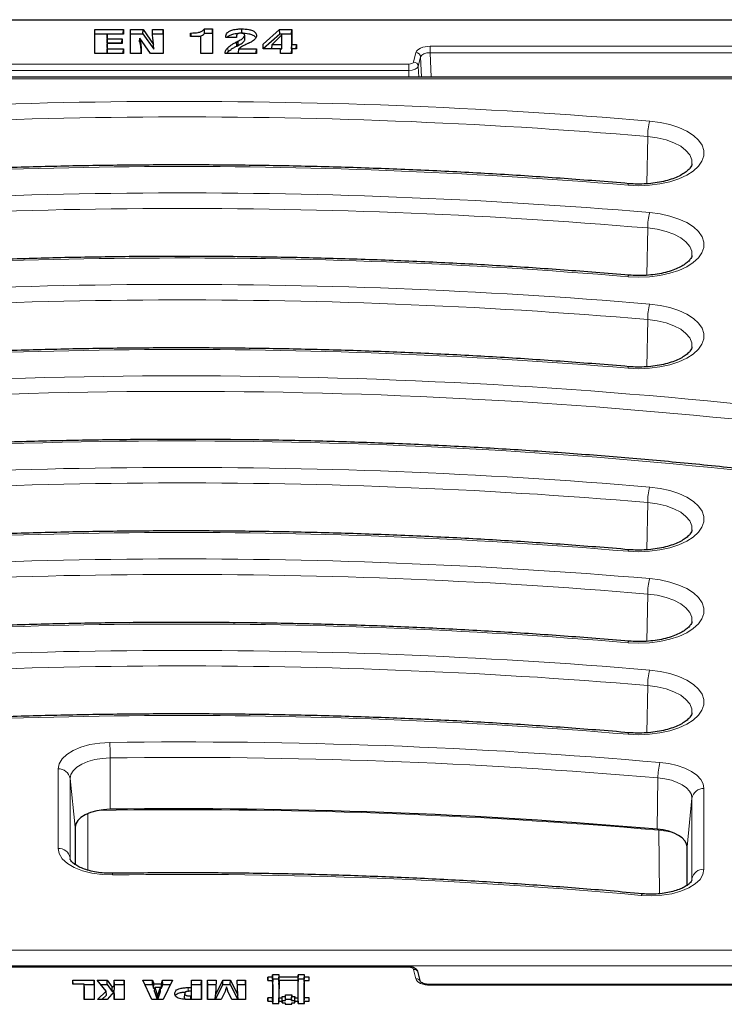
# Model space of a CAD drawing. Units: millimetres. Extents: x 0 to 420, y 0 to 297.
# Drawn here: x 336 to 372, y 126 to 177 of the extents above; entities that cross this region are included whole.
import ezdxf

# ---------------------------------------------------------------- set-up
doc = ezdxf.new("R2010")
doc.units = ezdxf.units.MM

msp = doc.modelspace()

# ---------------------------------------------------------------- linework, layer by layer
at = {"color": 7, "linetype": 'Continuous', "lineweight": 25}
for p, q in [((248.2062, 176.8515), (384.4562, 176.8515)), ((339.4806, 176.3431), (340.962, 176.3431)), ((339.4806, 175.0931), (339.4806, 176.3431)), ((339.4893, 176.1222), (339.4806, 176.3431)), ((340.9533, 176.1222), (340.962, 176.3431)), ((340.962, 176.3431), (340.962, 176.0962)), ((341.3324, 176.3431), (341.983, 176.3431)), ((341.3324, 175.0931), (341.3324, 176.3431)), ((341.3411, 176.1222), (341.3324, 176.3431)), ((341.9768, 176.1222), (341.983, 176.3431)), ((341.983, 176.3431), (342.5351, 175.572)), ((342.4744, 176.3431), (343.0299, 176.3431)), ((342.4744, 176.1466), (342.4744, 176.3431)), ((342.4831, 176.1222), (342.4744, 176.3431)), ((343.0212, 176.1222), (343.0299, 176.3431)), ((343.0299, 176.3431), (343.0299, 175.0931)), ((345.1663, 176.374), (345.5917, 176.374)), ((345.5829, 176.1531), (345.5917, 176.374)), ((345.5917, 176.374), (345.5917, 175.0931)), ((347.1021, 176.1531), (347.1021, 176.374)), ((348.2151, 175.5783), (349.0716, 176.3431)), ((349.0716, 176.3431), (349.6966, 176.3431)), ((349.0767, 176.1222), (349.0716, 176.3431)), ((349.6879, 176.1222), (349.6966, 176.3431)), ((349.6966, 176.3431), (349.6966, 175.5561)), ((339.4893, 175.0931), (339.4893, 176.1222)), ((339.4893, 176.1222), (340.9533, 176.1222)), ((340.12, 175.8841), (340.1287, 176.0962)), ((340.12, 175.8841), (340.12, 175.6438)), ((340.12, 175.6438), (340.1287, 175.8647)), ((340.1287, 176.0962), (340.1287, 175.8647)), ((340.962, 176.0962), (340.1287, 176.0962)), ((340.1287, 175.8647), (340.8979, 175.8647)), ((340.8892, 175.6438), (340.8979, 175.8647)), ((340.8979, 175.8647), (340.8979, 175.6178)), ((340.9533, 176.1222), (340.9533, 176.0962)), ((341.3411, 175.0931), (341.3411, 176.1222)), ((341.3411, 176.1222), (341.9768, 176.1222)), ((341.801, 175.7084), (341.8176, 175.8879)), ((342.3721, 175.0931), (341.8176, 175.8879)), ((341.9768, 176.1222), (342.5489, 175.3233)), ((342.4831, 176.0174), (342.4831, 176.1222)), ((342.4831, 176.1222), (343.0212, 176.1222)), ((343.0212, 176.1222), (343.0212, 175.0931)), ((344.4497, 176.1579), (344.4786, 176.1579)), ((344.4497, 175.9727), (344.4497, 176.1579)), ((344.457, 175.9727), (344.4497, 176.1579)), ((344.9744, 175.9727), (344.4497, 175.9727)), ((344.9744, 175.0931), (344.9744, 175.9727)), ((344.9831, 175.7606), (344.9744, 175.9727)), ((345.1729, 176.1531), (345.5829, 176.1531)), ((345.5829, 176.1531), (345.5829, 175.0931)), ((346.2707, 175.9264), (346.2707, 175.9595)), ((346.272, 175.9264), (346.2707, 175.9595)), ((346.8262, 175.9264), (346.2707, 175.9264)), ((346.8267, 175.9645), (346.8251, 175.9264)), ((346.8262, 175.9481), (346.8262, 175.9264)), ((347.2671, 175.8191), (347.2583, 176.0357)), ((348.2239, 175.3606), (349.0767, 176.1222)), ((349.1796, 176.0615), (348.6853, 175.5561)), ((349.0767, 176.1222), (349.6879, 176.1222)), ((349.1796, 175.5561), (349.1796, 176.0615)), ((349.1884, 175.8638), (349.1796, 176.0615)), ((349.1884, 175.3352), (349.1884, 175.8638)), ((349.6879, 176.1222), (349.6879, 175.3352)), ((340.12, 175.6438), (340.8892, 175.6438)), ((340.12, 175.4057), (340.1287, 175.6178)), ((340.12, 175.4057), (340.12, 175.1191)), ((340.12, 175.1191), (340.1287, 175.34)), ((340.1287, 175.6178), (340.1287, 175.34)), ((340.8979, 175.6178), (340.1287, 175.6178)), ((340.1287, 175.34), (340.962, 175.34)), ((340.8892, 175.6438), (340.8892, 175.6178)), ((340.9533, 175.1191), (340.962, 175.34)), ((340.962, 175.34), (340.962, 175.0931)), ((342.5489, 175.3233), (342.5351, 175.572)), ((344.9831, 175.0931), (344.9831, 175.7606)), ((346.9044, 175.729), (346.9198, 175.7374)), ((346.9106, 175.5094), (346.9044, 175.729)), ((346.9106, 175.5094), (346.9261, 175.5179)), ((346.9261, 175.5179), (346.9198, 175.7374)), ((346.9426, 175.1191), (346.9564, 175.34)), ((346.9564, 175.34), (347.8684, 175.34)), ((347.8597, 175.1191), (347.8684, 175.34)), ((347.8684, 175.34), (347.8684, 175.0931)), ((348.2151, 175.34), (348.2151, 175.5783)), ((348.2239, 175.3606), (348.2151, 175.5783)), ((349.1102, 175.34), (348.2151, 175.34)), ((348.2239, 175.34), (348.2239, 175.3606)), ((348.6716, 175.34), (348.6853, 175.5561)), ((348.6853, 175.5561), (349.1796, 175.5561)), ((349.1102, 175.0931), (349.1102, 175.34)), ((349.1189, 175.1279), (349.1102, 175.34)), ((349.1104, 175.3352), (349.1884, 175.3352)), ((349.1884, 175.3352), (349.1796, 175.5561)), ((349.6879, 175.3352), (349.6966, 175.5561)), ((349.6879, 175.1279), (349.6966, 175.34)), ((349.6879, 175.3352), (349.6964, 175.3352)), ((349.6966, 175.5561), (349.9435, 175.5561)), ((349.6966, 175.34), (349.6966, 175.0931)), ((349.9435, 175.34), (349.6966, 175.34)), ((349.935, 175.34), (349.9435, 175.5561)), ((349.9435, 175.5561), (349.9435, 175.34)), ((340.962, 175.0931), (339.4806, 175.0931)), ((340.12, 175.1191), (340.9533, 175.1191)), ((340.9533, 175.1191), (340.9533, 175.0931)), ((341.888, 175.0931), (341.3324, 175.0931)), ((341.888, 175.3041), (341.888, 175.0931)), ((343.0299, 175.0931), (342.3721, 175.0931)), ((345.5917, 175.0931), (344.9744, 175.0931)), ((346.2398, 175.0931), (346.2398, 175.1134)), ((346.2406, 175.0931), (346.2398, 175.1134)), ((347.8684, 175.0931), (346.2398, 175.0931)), ((346.3251, 175.0931), (346.3933, 175.179)), ((346.9426, 175.1191), (347.8597, 175.1191)), ((347.8597, 175.1191), (347.8597, 175.0931)), ((349.6966, 175.0931), (349.1102, 175.0931)), ((349.1189, 175.0931), (349.1189, 175.1279)), ((349.6879, 175.1279), (349.6879, 175.0931)), ((379.7047, 173.8709), (319.454, 173.8709)), ((338.4562, 134.9275), (338.4562, 133.0009)), ((370.2062, 131.9166), (370.2062, 133.9061)), ((355.7691, 127.6923), (334.3933, 127.6923)), ((356.38, 126.903), (356.2599, 127.3922)), ((338.3434, 126.9891), (339.4545, 126.9891)), ((338.3434, 126.7916), (338.3434, 126.9891)), ((338.3512, 126.7916), (338.3434, 126.9891)), ((338.9359, 126.7916), (338.3434, 126.7916)), ((338.9359, 125.9891), (338.9359, 126.7916)), ((338.9447, 126.5795), (338.9359, 126.7916)), ((338.9369, 126.7683), (339.4457, 126.7683)), ((339.4457, 126.7683), (339.4545, 126.9891)), ((339.4457, 126.7683), (339.4457, 125.9891)), ((339.4545, 126.9891), (339.4545, 125.9891)), ((339.6026, 126.9891), (340.1234, 126.9891)), ((340.0741, 126.4268), (339.6026, 126.9891)), ((339.7878, 126.7683), (340.1173, 126.7683)), ((340.1173, 126.7683), (340.1234, 126.9891)), ((340.1173, 126.7683), (340.3821, 126.4005)), ((340.1234, 126.9891), (340.3839, 126.6274)), ((340.4915, 126.7229), (340.4915, 126.9891)), ((340.4915, 126.9891), (341.01, 126.9891)), ((340.5002, 126.7683), (340.4915, 126.9891)), ((340.5002, 126.5053), (340.5002, 126.7683)), ((340.5002, 126.7683), (341.0013, 126.7683)), ((341.0013, 126.7683), (341.01, 126.9891)), ((341.0013, 126.7683), (341.0013, 125.9891)), ((341.01, 126.9891), (341.01, 125.9891)), ((341.973, 126.9891), (342.4757, 126.9891)), ((342.4367, 125.9891), (341.973, 126.9891)), ((342.0754, 126.7683), (342.4683, 126.7683)), ((342.4683, 126.7683), (342.4757, 126.9891)), ((342.4683, 126.7683), (342.5312, 126.5831)), ((342.4757, 126.9891), (342.5386, 126.804)), ((342.5312, 126.5831), (342.5386, 126.804)), ((342.5386, 126.804), (342.934, 126.804)), ((342.934, 126.804), (342.9969, 126.9891)), ((342.9414, 126.5831), (342.934, 126.804)), ((342.9414, 126.5831), (343.0043, 126.7683)), ((342.9969, 126.9891), (343.5038, 126.9891)), ((343.0043, 126.7683), (342.9969, 126.9891)), ((343.0043, 126.7683), (343.4002, 126.7683)), ((343.5038, 126.9891), (343.0347, 125.9891)), ((344.4915, 126.6064), (344.4915, 126.9891)), ((344.4915, 126.9891), (345.01, 126.9891)), ((344.5002, 126.7683), (344.4915, 126.9891)), ((344.5002, 126.3855), (344.5002, 126.7683)), ((344.5002, 126.7683), (345.0013, 126.7683)), ((345.0013, 126.7683), (345.01, 126.9891)), ((345.0013, 126.7683), (345.0013, 125.9891)), ((345.01, 126.9891), (345.01, 125.9891)), ((345.331, 126.9891), (345.7754, 126.9891)), ((345.331, 125.9891), (345.331, 126.9891)), ((345.3397, 126.7683), (345.331, 126.9891)), ((345.3397, 125.9891), (345.3397, 126.7683)), ((345.3397, 126.7683), (345.7639, 126.7683)), ((345.7349, 126.2164), (346.1211, 126.9891)), ((345.7754, 126.9891), (345.7349, 126.2164)), ((345.7386, 125.9891), (346.1279, 126.7683)), ((346.1211, 126.9891), (346.5162, 126.9891)), ((346.1279, 126.7683), (346.1211, 126.9891)), ((346.1279, 126.7683), (346.5094, 126.7683)), ((346.5094, 126.7683), (346.5162, 126.9891)), ((346.5094, 126.7683), (346.8987, 125.9891)), ((346.5162, 126.9891), (346.9024, 126.2164)), ((346.9024, 126.2164), (346.8619, 126.9891)), ((346.8619, 126.9891), (347.3063, 126.9891)), ((346.8734, 126.7683), (347.2976, 126.7683)), ((347.2976, 126.7683), (347.3063, 126.9891)), ((347.2976, 126.7683), (347.2976, 125.9891)), ((347.3063, 126.9891), (347.3063, 125.9891)), ((348.4601, 127.1419), (348.4599, 126.9769)), ((348.4599, 126.9769), (348.7074, 126.9768)), ((348.7076, 127.1418), (348.4601, 127.1419)), ((348.4666, 126.9768), (348.4601, 127.1419)), ((348.7074, 126.9768), (348.7058, 126.0694)), ((348.7161, 126.7646), (348.7074, 126.9768)), ((348.7078, 127.2655), (348.7076, 127.1418)), ((348.7163, 126.9209), (348.7076, 127.1418)), ((349.0378, 127.2654), (348.7078, 127.2655)), ((348.7165, 127.0446), (348.7078, 127.2655)), ((348.7163, 126.9209), (348.7097, 126.9209)), ((348.7161, 126.7646), (348.7146, 125.8485)), ((348.7165, 127.0446), (348.7163, 126.9209)), ((349.029, 127.0445), (348.7165, 127.0446)), ((349.0286, 126.7645), (349.0273, 125.8483)), ((349.0286, 126.7645), (349.0373, 126.9767)), ((349.0289, 126.9208), (349.0376, 127.1416)), ((349.0289, 126.9208), (349.029, 127.0445)), ((349.0351, 126.9208), (349.0289, 126.9208)), ((349.029, 127.0445), (349.0378, 127.2654)), ((349.0373, 126.9767), (349.0361, 126.0692)), ((350.0273, 126.9763), (349.0373, 126.9767)), ((349.0376, 127.1416), (349.0378, 127.2654)), ((350.0276, 127.1413), (349.0376, 127.1416)), ((350.0258, 126.0689), (350.0273, 126.9763)), ((350.0361, 126.7641), (350.0273, 126.9763)), ((350.0278, 127.265), (350.0276, 127.1413)), ((350.0363, 126.9204), (350.0276, 127.1413)), ((350.3578, 127.2649), (350.0278, 127.265)), ((350.0365, 127.0442), (350.0278, 127.265)), ((350.0363, 126.9204), (350.0297, 126.9204)), ((350.0345, 125.848), (350.0361, 126.7641)), ((350.0365, 127.0442), (350.0363, 126.9204)), ((350.349, 127.0441), (350.0365, 127.0442)), ((350.3473, 125.8478), (350.3486, 126.764)), ((350.3486, 126.764), (350.3573, 126.9762)), ((350.3488, 126.9203), (350.3576, 127.1412)), ((350.3488, 126.9203), (350.349, 127.0441)), ((350.3551, 126.9203), (350.3488, 126.9203)), ((350.349, 127.0441), (350.3578, 127.2649)), ((350.3561, 126.0687), (350.3573, 126.9762)), ((350.3573, 126.9762), (350.6048, 126.9761)), ((350.3576, 127.1412), (350.3578, 127.2649)), ((350.6051, 127.1411), (350.3576, 127.1412)), ((350.5986, 126.9761), (350.6051, 127.1411)), ((350.6048, 126.9761), (350.6051, 127.1411)), ((381.1982, 126.7643), (356.8812, 126.7643)), ((338.9447, 125.9891), (338.9447, 126.5795)), ((339.6138, 125.9891), (340.0741, 126.4268)), ((340.0837, 126.2101), (340.0741, 126.4268)), ((340.4915, 126.4041), (340.1207, 125.9891)), ((340.3821, 126.4005), (340.3839, 126.6274)), ((340.3821, 126.4005), (340.5002, 126.5053)), ((340.3839, 126.6274), (340.4915, 126.7229)), ((340.5002, 126.5053), (340.4915, 126.7229)), ((340.4915, 125.9891), (340.4915, 126.4041)), ((340.5002, 126.208), (340.4915, 126.4041)), ((342.5312, 126.5831), (342.5912, 126.5831)), ((342.5827, 126.4066), (342.593, 126.6188)), ((342.5827, 126.4066), (342.72, 125.9891)), ((342.593, 126.6188), (342.7369, 126.1813)), ((342.8823, 126.6188), (342.593, 126.6188)), ((342.7369, 126.1813), (342.8823, 126.6188)), ((342.7538, 125.9891), (342.8926, 126.4066)), ((342.8926, 126.4066), (342.8823, 126.6188)), ((342.884, 126.5831), (342.9414, 126.5831)), ((344.1371, 126.0691), (344.1458, 126.2856)), ((344.3171, 126.6064), (344.4915, 126.6064)), ((344.5002, 126.3855), (344.4915, 126.6064)), ((344.4915, 126.1743), (344.4915, 126.4193)), ((344.5002, 126.2068), (344.4915, 126.4193)), ((344.4929, 126.3855), (344.5002, 126.3855)), ((346.2392, 126.4112), (346.0336, 125.9891)), ((346.5957, 125.9891), (346.3893, 126.4145)), ((339.4545, 125.9891), (338.9359, 125.9891)), ((340.1207, 125.9891), (339.6138, 125.9891)), ((339.8513, 125.9891), (340.0837, 126.2101)), ((341.01, 125.9891), (340.4915, 125.9891)), ((340.5002, 125.9891), (340.5002, 126.208)), ((343.0347, 125.9891), (342.4367, 125.9891)), ((342.7368, 125.9891), (342.7369, 126.1813)), ((344.4491, 126.1743), (344.4915, 126.1743)), ((344.4988, 125.9892), (344.4915, 126.1743)), ((344.5002, 125.9892), (344.5002, 126.2068)), ((345.01, 125.9891), (344.5031, 125.9891)), ((346.0336, 125.9891), (345.331, 125.9891)), ((345.7253, 125.9891), (345.7349, 126.2164)), ((347.3063, 125.9891), (346.5957, 125.9891)), ((346.912, 125.9891), (346.9024, 126.2164)), ((348.7058, 126.0694), (348.4583, 126.0694)), ((348.4583, 126.0694), (348.4583, 125.9043)), ((348.4648, 125.9043), (348.4583, 126.0694)), ((348.4583, 125.9043), (348.7058, 125.9043)), ((348.7058, 125.9043), (348.7056, 125.7805)), ((348.7056, 125.7805), (349.0356, 125.7804)), ((348.7146, 125.8485), (348.7058, 126.0694)), ((348.7109, 125.7805), (348.7058, 125.9043)), ((348.7146, 125.8485), (348.7081, 125.8485)), ((349.0273, 125.8483), (349.0361, 126.0692)), ((349.0273, 125.8483), (349.0335, 125.8483)), ((349.0307, 125.7804), (349.0358, 125.9041)), ((349.0356, 125.7804), (349.0358, 125.9041)), ((349.0358, 125.9041), (349.2008, 125.9041)), ((349.0361, 126.0692), (349.2012, 126.0692)), ((349.2008, 125.9041), (349.2008, 125.8215)), ((349.2042, 125.8215), (349.2008, 125.9041)), ((349.2008, 125.8215), (349.3657, 125.8215)), ((349.2099, 125.9307), (349.2012, 126.1516)), ((349.2012, 126.0692), (349.2012, 126.1516)), ((349.2012, 126.1516), (349.3663, 126.1516)), ((349.2099, 125.8483), (349.2012, 126.0692)), ((349.2031, 125.8483), (349.2099, 125.8483)), ((349.2099, 125.8483), (349.2099, 125.9307)), ((349.2099, 125.9307), (349.375, 125.9307)), ((349.3657, 125.8215), (349.3656, 125.739)), ((349.3656, 125.739), (349.6956, 125.7389)), ((349.3691, 125.739), (349.3657, 125.8215)), ((349.3663, 126.234), (349.6962, 126.234)), ((349.3663, 126.1516), (349.3663, 126.234)), ((349.375, 126.0132), (349.3663, 126.234)), ((349.375, 125.9307), (349.3663, 126.1516)), ((349.375, 125.9307), (349.375, 126.0132)), ((349.375, 126.0132), (349.6874, 126.0132)), ((349.6874, 126.0132), (349.6962, 126.234)), ((349.6874, 125.9306), (349.6962, 126.1514)), ((349.6874, 126.0132), (349.6874, 125.9306)), ((349.6874, 125.9306), (349.8523, 125.9306)), ((349.6922, 125.7389), (349.6956, 125.8213)), ((349.6956, 125.7389), (349.6956, 125.8213)), ((349.6956, 125.8213), (349.8607, 125.8213)), ((349.6962, 126.234), (349.6962, 126.1514)), ((349.6962, 126.1514), (349.8611, 126.1514)), ((349.8523, 125.9306), (349.8611, 126.1514)), ((349.8523, 125.848), (349.8611, 126.0689)), ((349.8523, 125.9306), (349.8523, 125.848)), ((349.8523, 125.848), (349.8584, 125.848)), ((349.8573, 125.8213), (349.8607, 125.9038)), ((349.8607, 125.8213), (349.8607, 125.9038)), ((349.8607, 125.9038), (350.0258, 125.9038)), ((349.8611, 126.1514), (349.8611, 126.0689)), ((349.8611, 126.0689), (350.0258, 126.0689)), ((350.0258, 125.9038), (350.0256, 125.78)), ((350.0256, 125.78), (350.3558, 125.78)), ((350.0345, 125.848), (350.0258, 126.0689)), ((350.0309, 125.78), (350.0258, 125.9038)), ((350.0281, 125.848), (350.0345, 125.848)), ((350.3473, 125.8478), (350.3561, 126.0687)), ((350.3535, 125.8478), (350.3473, 125.8478)), ((350.3507, 125.78), (350.3558, 125.9037)), ((350.3558, 125.78), (350.3558, 125.9037)), ((350.3558, 125.9037), (350.6033, 125.9036)), ((350.6036, 126.0686), (350.3561, 126.0687)), ((350.597, 125.9036), (350.6036, 126.0686)), ((350.6033, 125.9036), (350.6036, 126.0686))]:
    msp.add_line(p, q, dxfattribs=at)
at = {"color": 8, "linetype": 'Continuous', "lineweight": 18}
for p, q in [((344.4787, 175.9727), (344.4786, 176.1579)), ((346.8254, 175.9264), (346.8262, 175.9481)), ((346.3933, 175.179), (346.3855, 175.3974)), ((356.8812, 175.4722), (381.1982, 175.4722)), ((356.8812, 175.1384), (356.8812, 175.4722)), ((341.8795, 175.0931), (341.888, 175.3041)), ((356.0171, 174.654), (356.1372, 175.1431)), ((356.3852, 174.919), (356.2651, 174.4298)), ((356.4219, 173.8709), (356.3852, 174.919)), ((356.8812, 175.1384), (356.9255, 173.8709)), ((381.1982, 175.1384), (356.8812, 175.1384)), ((334.3933, 174.5443), (355.7691, 174.5443)), ((355.7691, 174.2104), (355.7691, 174.5443)), ((356.2651, 174.4298), (356.2846, 173.8709)), ((379.7047, 173.7871), (319.5851, 173.7871)), ((355.7691, 174.2104), (334.3933, 174.2104)), ((355.781, 173.8709), (355.7691, 174.2104)), ((368.1258, 168.3335), (368.1651, 170.7884)), ((368.1258, 163.5835), (368.1651, 166.0384)), ((368.1258, 158.8335), (368.1651, 161.2884)), ((368.1258, 149.3335), (368.1651, 151.7884)), ((368.1258, 144.5835), (368.1651, 147.0384)), ((368.1258, 139.8335), (368.1651, 142.2884)), ((340.2838, 135.8647), (340.2773, 138.5298)), ((337.5773, 133.8322), (337.5773, 137.9586)), ((368.6502, 134.83), (368.6938, 137.4932)), ((338.1999, 137.4645), (338.1999, 133.3381)), ((338.4562, 134.9275), (338.1999, 137.4645)), ((371.0851, 136.9372), (371.0851, 132.7474)), ((370.2062, 133.9061), (370.4625, 136.4431)), ((370.4625, 132.2533), (370.4625, 136.4431)), ((339.1204, 132.7049), (339.1265, 135.6459)), ((368.7373, 134.8214), (368.7384, 134.7777)), ((368.7734, 131.4767), (368.7384, 134.7777)), ((338.1999, 133.3381), (338.2022, 133.2884)), ((338.2074, 133.2636), (338.1999, 133.3381)), ((370.4568, 132.1965), (370.4625, 132.2533)), ((370.4598, 132.1996), (370.4625, 132.2533)), ((334.8351, 128.541), (379.7047, 128.541)), ((355.7691, 127.6588), (334.3933, 127.6588)), ((379.7047, 127.7356), (334.5812, 127.7356)), ((355.7691, 127.6588), (355.7691, 127.6923)), ((356.1372, 127.0599), (356.0171, 127.5491)), ((356.8812, 126.7308), (356.8812, 126.7643)), ((344.3172, 126.3855), (344.3171, 126.6064)), ((381.1982, 126.7308), (356.8812, 126.7308)), ((344.449, 125.9901), (344.4491, 126.1743))]:
    msp.add_line(p, q, dxfattribs=at)
at = {"color": 7, "linetype": 'Continuous', "lineweight": 25, "flags": 128}
for points in [[(345.1729, 176.1531), (345.1696, 176.2635), (345.1663, 176.374)], [(346.8444, 175.4777), (346.8421, 175.56), (346.8402, 175.6287), (346.8383, 175.6974)], [(340.2838, 135.8647), (339.9248, 135.8427), (339.5809, 135.7867), (339.265, 135.6987), (338.9887, 135.582), (338.7624, 135.4409), (338.5944, 135.2808), (338.4911, 135.1075), (338.4562, 134.9275)], [(370.2062, 133.9061), (370.1776, 134.0693), (370.0925, 134.2275), (369.9537, 134.376), (369.7654, 134.51), (369.5332, 134.6256), (369.2643, 134.7193), (368.967, 134.7881), (368.6502, 134.83)]]:
    msp.add_lwpolyline(points, dxfattribs=at)
at = {"color": 8, "linetype": 'Continuous', "lineweight": 18, "flags": 128}
for points in [[(368.2688, 171.5894), (368.8095, 171.5204), (369.3201, 171.4078), (369.7867, 171.2548), (370.1965, 171.0654), (370.5385, 170.8449), (370.8031, 170.5992), (370.9833, 170.3351), (371.0741, 170.0598), (371.073, 169.7808), (370.9801, 169.5057), (370.7979, 169.2419), (370.5314, 168.9968), (370.1877, 168.7769), (369.7764, 168.5883), (369.3087, 168.4362), (368.7972, 168.3246), (368.2559, 168.2566), (367.6997, 168.2341), (367.1436, 168.2577)], [(370.4602, 169.3735), (370.4459, 169.5806), (370.3436, 169.8298), (370.1516, 170.0653), (369.8763, 170.2791), (369.5271, 170.464), (369.1159, 170.6137), (368.6567, 170.7231), (368.1651, 170.7884)], [(368.2688, 166.8394), (368.8095, 166.7704), (369.3201, 166.6578), (369.7867, 166.5048), (370.1965, 166.3154), (370.5385, 166.0949), (370.8031, 165.8492), (370.9833, 165.5851), (371.0741, 165.3098), (371.073, 165.0308), (370.9801, 164.7557), (370.7979, 164.4919), (370.5314, 164.2468), (370.1877, 164.0269), (369.7764, 163.8383), (369.3087, 163.6862), (368.7972, 163.5746), (368.2559, 163.5066), (367.6997, 163.4841), (367.1436, 163.5077)], [(370.4602, 164.6235), (370.4459, 164.8306), (370.3436, 165.0798), (370.1516, 165.3153), (369.8763, 165.5291), (369.5271, 165.714), (369.1159, 165.8637), (368.6567, 165.9731), (368.1651, 166.0384)], [(368.2688, 162.0894), (368.8095, 162.0204), (369.3201, 161.9078), (369.7867, 161.7548), (370.1965, 161.5654), (370.5385, 161.3449), (370.8031, 161.0992), (370.9833, 160.8351), (371.0741, 160.5598), (371.073, 160.2808), (370.9801, 160.0057), (370.7979, 159.7419), (370.5314, 159.4968), (370.1877, 159.2769), (369.7764, 159.0883), (369.3087, 158.9362), (368.7972, 158.8246), (368.2559, 158.7566), (367.6997, 158.7341), (367.1436, 158.7577)], [(370.4602, 159.8735), (370.4459, 160.0806), (370.3436, 160.3298), (370.1516, 160.5653), (369.8763, 160.7791), (369.5271, 160.964), (369.1159, 161.1137), (368.6567, 161.2231), (368.1651, 161.2884)], [(368.2688, 152.5894), (368.8095, 152.5204), (369.3201, 152.4078), (369.7867, 152.2548), (370.1965, 152.0654), (370.5385, 151.8449), (370.8031, 151.5992), (370.9833, 151.3351), (371.0741, 151.0598), (371.073, 150.7808), (370.9801, 150.5057), (370.7979, 150.2419), (370.5314, 149.9968), (370.1877, 149.7769), (369.7764, 149.5883), (369.3087, 149.4362), (368.7972, 149.3246), (368.2559, 149.2566), (367.6997, 149.2341), (367.1436, 149.2577)], [(370.4602, 150.3735), (370.4459, 150.5806), (370.3436, 150.8298), (370.1516, 151.0653), (369.8763, 151.2791), (369.5271, 151.464), (369.1159, 151.6137), (368.6567, 151.7231), (368.1651, 151.7884)], [(368.2688, 147.8394), (368.8095, 147.7704), (369.3201, 147.6578), (369.7867, 147.5048), (370.1965, 147.3154), (370.5385, 147.0949), (370.8031, 146.8492), (370.9833, 146.5851), (371.0741, 146.3098), (371.073, 146.0308), (370.9801, 145.7557), (370.7979, 145.4919), (370.5314, 145.2468), (370.1877, 145.0269), (369.7764, 144.8383), (369.3087, 144.6862), (368.7972, 144.5746), (368.2559, 144.5066), (367.6997, 144.4841), (367.1436, 144.5077)], [(370.4602, 145.6235), (370.4459, 145.8306), (370.3436, 146.0798), (370.1516, 146.3153), (369.8763, 146.5291), (369.5271, 146.714), (369.1159, 146.8637), (368.6567, 146.9731), (368.1651, 147.0384)], [(368.2688, 143.0894), (368.8095, 143.0204), (369.3201, 142.9078), (369.7867, 142.7548), (370.1965, 142.5654), (370.5385, 142.3449), (370.8031, 142.0992), (370.9833, 141.8351), (371.0741, 141.5598), (371.073, 141.2808), (370.9801, 141.0057), (370.7979, 140.7419), (370.5314, 140.4968), (370.1877, 140.2769), (369.7764, 140.0883), (369.3087, 139.9362), (368.7972, 139.8246), (368.2559, 139.7566), (367.6997, 139.7341), (367.1436, 139.7577)], [(370.4602, 140.8735), (370.4459, 141.0806), (370.3436, 141.3298), (370.1516, 141.5653), (369.8763, 141.7791), (369.5271, 141.964), (369.1159, 142.1137), (368.6567, 142.2231), (368.1651, 142.2884)], [(337.5773, 137.9586), (337.6285, 138.223), (337.7803, 138.4775), (338.027, 138.7127), (338.3594, 138.9199), (338.7652, 139.0913), (339.2292, 139.2205), (339.7343, 139.3028), (340.2615, 139.3351)], [(340.2773, 138.5298), (339.8692, 138.5048), (339.4784, 138.4411), (339.1192, 138.3411), (338.8052, 138.2084), (338.5479, 138.0481), (338.357, 137.8661), (338.2396, 137.6691), (338.1999, 137.4645)], [(368.7997, 138.2941), (369.265, 138.2326), (369.7018, 138.1315), (370.0967, 137.994), (370.4377, 137.8242), (370.7143, 137.6273), (370.9182, 137.4093), (371.0431, 137.1769), (371.0851, 136.9372)], [(370.4625, 136.4431), (370.4299, 136.6286), (370.3333, 136.8085), (370.1755, 136.9772), (369.9614, 137.1296), (369.6975, 137.261), (369.3919, 137.3674), (369.0539, 137.4456), (368.6938, 137.4932)], [(369.4687, 134.6514), (369.1428, 134.7243), (368.7384, 134.7777)], [(340.4051, 132.4557), (339.8575, 132.4758), (339.3288, 132.5497), (338.8398, 132.6746), (338.4102, 132.8456), (338.0569, 133.0557), (337.794, 133.2967), (337.632, 133.559), (337.5773, 133.8322)], [(371.0851, 132.7474), (371.0331, 132.481), (370.8789, 132.2246), (370.6285, 131.988), (370.2913, 131.7801), (369.88, 131.6088), (369.4102, 131.4805), (368.8996, 131.4001), (368.3675, 131.3705), (367.8341, 131.393)]]:
    msp.add_lwpolyline(points, dxfattribs=at)
at = {"color": 8, "linetype": 'Continuous', "lineweight": 18}
for centre, radius, start, end in [((356.1337, 174.8899), 0.2532, 6.5822, 89.19165), ((356.0135, 174.4008), 0.2532, 6.5822, 89.19165), ((343.9656, -117.2059), 289.8161, 85.189684, 95.601516), ((343.9655, -116.7756), 288.5804, 85.189684, 95.601516), ((371.3519, 170.7832), 3.1868, 165.34575, 179.90743), ((343.9651, -107.1729), 276.4041, 85.189684, 95.601516), ((367.2442, 168.2505), 0.1008, 118.44806, 175.94878), ((343.9656, -121.9559), 289.8161, 85.189684, 95.601516), ((343.9655, -121.5256), 288.5804, 85.189684, 95.601516), ((371.3519, 166.0332), 3.1868, 165.34575, 179.90743), ((343.9651, -111.9229), 276.4041, 85.189684, 95.601516), ((367.2442, 163.5005), 0.1008, 118.44806, 175.94878), ((343.9656, -126.7059), 289.8161, 85.189684, 95.601516), ((343.9655, -126.2756), 288.5804, 85.189684, 95.601516), ((371.3519, 161.2832), 3.1868, 165.34575, 179.90743), ((343.9651, -116.6729), 276.4041, 85.189684, 95.601516), ((367.2442, 158.7505), 0.1008, 118.44806, 175.94878), ((343.928, -130.156), 288.5188, 82.752309, 95.619293), ((343.9264, -129.6516), 287.2091, 82.656244, 95.620494), ((343.9228, -119.8842), 274.8686, 82.389211, 95.624049), ((343.9656, -136.2059), 289.8161, 85.189684, 95.601516), ((343.9655, -135.7756), 288.5804, 85.189684, 95.601516), ((371.3519, 151.7832), 3.1868, 165.34575, 179.90743), ((343.9651, -126.1729), 276.4041, 85.189684, 95.601516), ((367.2442, 149.2505), 0.1008, 118.44806, 175.94878), ((343.9656, -140.9559), 289.8161, 85.189684, 95.601516), ((343.9655, -140.5256), 288.5804, 85.189684, 95.601516), ((371.3519, 147.0332), 3.1868, 165.34575, 179.90743), ((343.9651, -130.9229), 276.4041, 85.189684, 95.601516), ((367.244, 144.5006), 0.1006, 118.33443, 175.9946), ((343.9656, -145.7059), 289.8161, 85.189684, 95.601516), ((343.9655, -145.2756), 288.5804, 85.189684, 95.601516), ((371.3519, 142.2832), 3.1868, 165.34575, 179.90743), ((343.9651, -135.6729), 276.4041, 85.189684, 95.601516), ((367.2442, 139.7505), 0.1008, 118.44806, 175.94878), ((343.9824, -150.3498), 289.7089, 85.085849, 90.735896), ((319.6048, 138.5282), 20.6725, 0.00438, 2.23692), ((343.9823, -149.92), 288.4736, 85.085849, 90.735896), ((371.8144, 137.4879), 3.1206, 165.02868, 179.90252), ((337.6118, 137.3628), 0.5968, 9.81539, 93.31596), ((371.0506, 136.3414), 0.5968, 86.68404, 170.18461), ((343.9778, -153.2483), 289.0883, 85.086563, 90.85014), ((337.6118, 133.2364), 0.5968, 9.81539, 93.31596), ((340.0641, 132.4638), 0.3411, 358.64206, 12.80313), ((343.9846, -129.6643), 262.1444, 84.780107, 90.78237), ((371.0506, 132.1515), 0.5968, 86.68404, 170.18461), ((367.9336, 131.3835), 0.1, 114.96406, 174.52951), ((356.0459, 127.3273), 0.2236, 16.86551, 97.39449), ((356.166, 126.8382), 0.2236, 16.86551, 97.39449)]:
    msp.add_arc(centre, radius, start, end, dxfattribs=at)
at = {"color": 7, "linetype": 'Continuous', "lineweight": 25}
msp.add_arc((343.9822, -152.0767), 287.9652, 85.085849, 90.735896, dxfattribs=at)
at = {"color": 8, "linetype": 'Continuous', "lineweight": 18}
for centre, major_axis, ratio, start_param, end_param in [((356.882, 175.097), (0.7504, -0.0005), 0.5000657, 1.5722334, 3.019779), ((356.882, 174.8805), (0.5005, -0.0098), 0.5150607, 1.5825387, 3.0300844), ((355.7688, 174.6693), (0.2501, -0.0002), 0.5000657, 4.7138261, 6.1613717), ((355.7688, 174.4528), (0.5, 0.0087), 0.4847821, 4.7044592, 6.1520049), ((355.7688, 127.5337), (0.2501, 0.0002), 0.5000657, 0.1218136, 1.5693592), ((356.882, 127.1061), (0.7504, 0.0005), 0.5000657, 3.2634063, 4.7109519)]:
    msp.add_ellipse(centre, major_axis=major_axis, ratio=ratio, start_param=start_param, end_param=end_param, dxfattribs=at)
at = {"color": 7, "linetype": 'Continuous', "lineweight": 25}
for points, knots in [([(344.4786, 176.1579), (344.6045, 176.1618), (344.7906, 176.1674), (345.0045, 176.23), (345.1153, 176.2972), (345.1503, 176.3498), (345.1663, 176.374)], [0, 0, 0, 0, 0.4220625, 0.6242615, 0.8272921, 1, 1, 1, 1]), ([(346.2707, 175.9595), (346.281, 176.0295), (346.2968, 176.1371), (346.4548, 176.2606), (346.6462, 176.334), (346.8735, 176.3694), (347.0324, 176.3726), (347.1021, 176.374)], [0, 0, 0, 0, 0.3098808, 0.476115, 0.6426513, 0.8433119, 1, 1, 1, 1]), ([(347.1021, 176.374), (347.2285, 176.3693), (347.4273, 176.362), (347.6629, 176.2916), (347.7996, 176.208), (347.8665, 176.1118), (347.8727, 176.0477), (347.8756, 176.0181)], [0, 0, 0, 0, 0.3150714, 0.4955778, 0.6765739, 0.8503629, 1, 1, 1, 1]), ([(341.8176, 175.8879), (341.828, 175.8381), (341.8488, 175.7386), (341.878, 175.544), (341.884, 175.3991), (341.888, 175.3041)], [0, 0, 0, 0, 0.2565417, 0.5131063, 1, 1, 1, 1]), ([(342.5351, 175.572), (342.5276, 175.6219), (342.5124, 175.7216), (342.4855, 175.913), (342.4787, 176.0548), (342.4744, 176.1466)], [0, 0, 0, 0, 0.2608, 0.521603, 1, 1, 1, 1]), ([(344.8648, 175.9727), (344.9135, 175.9852), (345.0163, 176.0116), (345.1216, 176.0782), (345.1571, 176.13), (345.1729, 176.1531)], [0, 0, 0, 0, 0.3321254, 0.7014122, 1, 1, 1, 1]), ([(346.3458, 175.9264), (346.3476, 175.9324), (346.3607, 175.9745), (346.4662, 176.0402), (346.6481, 176.1131), (346.8326, 176.1439), (346.9469, 176.1472), (346.9733, 176.148)], [0, 0, 0, 0, 0.0441316, 0.3116902, 0.5797466, 0.9030991, 1, 1, 1, 1]), ([(347.0707, 176.1579), (347.0398, 176.1567), (346.9877, 176.1546), (346.9241, 176.1353), (346.8755, 176.1054), (346.8317, 176.0421), (346.8285, 175.9866), (346.8262, 175.9481)], [0, 0, 0, 0, 0.16694604, 0.28146334, 0.3958518, 0.58199722, 1, 1, 1, 1]), ([(346.9198, 175.7374), (346.9951, 175.7781), (347.1105, 175.8406), (347.2308, 175.9429), (347.2489, 176.0041), (347.2583, 176.0357)], [0, 0, 0, 0, 0.4752505, 0.7286796, 1, 1, 1, 1]), ([(347.2583, 176.0357), (347.2563, 176.0551), (347.2532, 176.0853), (347.2191, 176.1231), (347.1747, 176.1454), (347.1216, 176.1567), (347.087, 176.1575), (347.0707, 176.1579)], [0, 0, 0, 0, 0.3315398, 0.5161191, 0.7026734, 0.8607356, 1, 1, 1, 1]), ([(347.1021, 176.1531), (347.2272, 176.1486), (347.424, 176.1415), (347.655, 176.072), (347.7861, 175.9962), (347.8207, 175.9362), (347.8355, 175.9105)], [0, 0, 0, 0, 0.3883099, 0.6102801, 0.8328658, 1, 1, 1, 1]), ([(347.8756, 176.0181), (347.8645, 175.9672), (347.8421, 175.8648), (347.6859, 175.7425), (347.5598, 175.6782), (347.5052, 175.6504)], [0, 0, 0, 0, 0.3591214, 0.722894, 1, 1, 1, 1]), ([(341.801, 175.7084), (341.8117, 175.6586), (341.8332, 175.5591), (341.8574, 175.4059), (341.8761, 175.2487), (341.8782, 175.1413), (341.8792, 175.0876)], [0, 0, 0, 0, 0.241169, 0.4823646, 0.741038, 1, 1, 1, 1]), ([(346.2398, 175.1134), (346.2417, 175.1384), (346.2454, 175.1885), (346.2835, 175.2859), (346.3449, 175.3531), (346.3855, 175.3974)], [0, 0, 0, 0, 0.25387453, 0.50810442, 1, 1, 1, 1]), ([(346.3855, 175.3974), (346.4341, 175.4414), (346.5192, 175.5185), (346.6785, 175.6165), (346.7849, 175.6703), (346.8383, 175.6974)], [0, 0, 0, 0, 0.3987259, 0.698027, 1, 1, 1, 1]), ([(346.3933, 175.179), (346.4419, 175.223), (346.5268, 175.2998), (346.6856, 175.3974), (346.7913, 175.4509), (346.8444, 175.4777)], [0, 0, 0, 0, 0.4003142, 0.698835, 1, 1, 1, 1]), ([(346.8383, 175.6974), (346.8439, 175.7001), (346.8553, 175.7054), (346.877, 175.7161), (346.8935, 175.7239), (346.9044, 175.729)], [0, 0, 0, 0, 0.2561629, 0.5123227, 1, 1, 1, 1]), ([(346.8444, 175.4777), (346.85, 175.4804), (346.8613, 175.4858), (346.8832, 175.4965), (346.8997, 175.5043), (346.9106, 175.5094)], [0, 0, 0, 0, 0.2553818, 0.5107605, 1, 1, 1, 1]), ([(346.9261, 175.5179), (346.994, 175.5545), (347.1306, 175.6281), (347.2533, 175.7346), (347.2643, 175.8022), (347.2671, 175.8191)], [0, 0, 0, 0, 0.4258252, 0.8566504, 1, 1, 1, 1]), ([(347.3823, 175.5934), (347.3025, 175.5559), (347.1822, 175.4993), (347.0377, 175.4144), (346.9837, 175.365), (346.9564, 175.34)], [0, 0, 0, 0, 0.4934383, 0.7444198, 1, 1, 1, 1]), ([(347.5052, 175.6504), (347.4952, 175.6455), (347.475, 175.6358), (347.4341, 175.6168), (347.403, 175.6028), (347.3823, 175.5934)], [0, 0, 0, 0, 0.250168, 0.5003353, 1, 1, 1, 1]), ([(367.1962, 168.3392), (366.6209, 168.3866), (364.9526, 168.5242), (362.1819, 168.7221), (358.8823, 168.9199), (355.574, 169.0777), (352.2593, 169.1963), (348.9399, 169.2754), (345.6177, 169.315), (342.2945, 169.315), (338.9723, 169.2754), (335.6529, 169.1963), (332.3381, 169.0778), (329.03, 168.9197), (325.7301, 168.7225), (322.4408, 168.4855), (319.5054, 168.2403), (317.6709, 168.0639), (316.9242, 167.9921)], [0, 0, 0, 0, 0.0346038, 0.100338, 0.1660727, 0.2318068, 0.2975405, 0.3632738, 0.4290069, 0.4947399, 0.5604729, 0.6262061, 0.6919394, 0.7576731, 0.8234073, 0.889142, 0.9548774, 1, 1, 1, 1]), ([(370.4573, 169.3642), (370.4576, 169.3596), (370.4594, 169.331), (370.4382, 169.2705), (370.366, 169.1479), (370.2227, 169.0003), (370.0041, 168.8432), (369.7215, 168.6945), (369.3798, 168.5618), (368.9868, 168.4521), (368.5534, 168.3713), (368.093, 168.3243), (367.6344, 168.3113), (367.3371, 168.3302), (367.1962, 168.3392)], [0, 0, 0, 0, 0.0176034, 0.1104858, 0.1953974, 0.2861806, 0.373637, 0.4612025, 0.5499762, 0.6401668, 0.7315478, 0.8237775, 0.9165047, 1, 1, 1, 1]), ([(370.4573, 164.6142), (370.4576, 164.6096), (370.4594, 164.581), (370.4382, 164.5205), (370.366, 164.3979), (370.2227, 164.2503), (370.0041, 164.0932), (369.7215, 163.9445), (369.3798, 163.8118), (368.9868, 163.7021), (368.5534, 163.6213), (368.093, 163.5743), (367.6344, 163.5613), (367.3371, 163.5802), (367.1962, 163.5892)], [0, 0, 0, 0, 0.0176034, 0.1104858, 0.1953974, 0.2861806, 0.373637, 0.4612025, 0.5499762, 0.6401668, 0.7315478, 0.8237775, 0.9165047, 1, 1, 1, 1]), ([(367.1962, 163.5892), (366.6209, 163.6366), (364.9526, 163.7742), (362.1819, 163.9721), (358.8823, 164.1699), (355.574, 164.3277), (352.2593, 164.4463), (348.9399, 164.5254), (345.6177, 164.565), (342.2945, 164.565), (338.9723, 164.5254), (335.6529, 164.4463), (332.3381, 164.3278), (329.03, 164.1697), (325.7301, 163.9725), (322.4408, 163.7355), (319.5054, 163.4903), (317.6709, 163.3139), (316.9242, 163.2421)], [0, 0, 0, 0, 0.0346038, 0.100338, 0.1660727, 0.2318068, 0.2975405, 0.3632738, 0.4290069, 0.4947399, 0.5604729, 0.6262061, 0.6919394, 0.7576731, 0.8234073, 0.889142, 0.9548774, 1, 1, 1, 1]), ([(367.1962, 158.8392), (366.6209, 158.8866), (364.9526, 159.0242), (362.1819, 159.2221), (358.8823, 159.4199), (355.574, 159.5777), (352.2593, 159.6963), (348.9399, 159.7754), (345.6177, 159.815), (342.2945, 159.815), (338.9723, 159.7754), (335.6529, 159.6963), (332.3381, 159.5778), (329.03, 159.4197), (325.7301, 159.2225), (322.4408, 158.9855), (319.5054, 158.7403), (317.6709, 158.5639), (316.9242, 158.4921)], [0, 0, 0, 0, 0.03460384, 0.10033805, 0.16607271, 0.23180681, 0.29754045, 0.36327377, 0.42900688, 0.4947399, 0.56047294, 0.62620608, 0.69193944, 0.75767313, 0.82340729, 0.88914201, 0.95487743, 1, 1, 1, 1]), ([(370.4573, 159.8642), (370.4576, 159.8596), (370.4594, 159.831), (370.4382, 159.7705), (370.366, 159.6479), (370.2227, 159.5003), (370.0041, 159.3432), (369.7215, 159.1945), (369.3798, 159.0618), (368.9868, 158.9521), (368.5534, 158.8713), (368.093, 158.8243), (367.6344, 158.8113), (367.3371, 158.8302), (367.1962, 158.8392)], [0, 0, 0, 0, 0.0176034, 0.1104858, 0.1953974, 0.2861806, 0.373637, 0.4612025, 0.5499762, 0.6401668, 0.7315478, 0.8237775, 0.9165047, 1, 1, 1, 1]), ([(380.5507, 152.621), (380.1574, 152.6743), (378.6948, 152.8726), (376.1482, 153.188), (372.9056, 153.5527), (369.6462, 153.8778), (366.3724, 154.1642), (363.086, 154.4114), (359.7888, 154.6195), (356.4828, 154.7883), (353.1696, 154.9177), (349.8513, 155.0076), (346.5297, 155.058), (343.2066, 155.0689), (339.8839, 155.0402), (336.5635, 154.972), (333.2473, 154.8642), (329.9372, 154.717), (326.6349, 154.5306), (323.3426, 154.3043), (320.1036, 154.0449), (317.9698, 153.8417), (316.9242, 153.7421)], [0, 0, 0, 0, 0.0190336, 0.0707729, 0.1225121, 0.1742504, 0.225988, 0.2777249, 0.3294613, 0.3811972, 0.4329327, 0.4846679, 0.536403, 0.5881379, 0.6398729, 0.6916079, 0.743343, 0.7950784, 0.8468141, 0.8985503, 0.9502869, 1, 1, 1, 1]), ([(367.1962, 149.3392), (366.6209, 149.3866), (364.9526, 149.5242), (362.1819, 149.7221), (358.8823, 149.9199), (355.574, 150.0777), (352.2593, 150.1963), (348.9399, 150.2754), (345.6177, 150.315), (342.2945, 150.315), (338.9723, 150.2754), (335.6529, 150.1963), (332.3381, 150.0778), (329.03, 149.9197), (325.7301, 149.7225), (322.4408, 149.4855), (319.5054, 149.2403), (317.6709, 149.0639), (316.9242, 148.9921)], [0, 0, 0, 0, 0.0346038, 0.100338, 0.1660727, 0.2318068, 0.2975405, 0.3632738, 0.4290069, 0.4947399, 0.5604729, 0.6262061, 0.6919394, 0.7576731, 0.8234073, 0.889142, 0.9548774, 1, 1, 1, 1]), ([(370.4573, 150.3642), (370.4576, 150.3596), (370.4594, 150.331), (370.4382, 150.2705), (370.366, 150.1479), (370.2227, 150.0003), (370.0041, 149.8432), (369.7215, 149.6945), (369.3798, 149.5618), (368.9868, 149.4521), (368.5534, 149.3713), (368.093, 149.3243), (367.6344, 149.3113), (367.3371, 149.3302), (367.1962, 149.3392)], [0, 0, 0, 0, 0.0176034, 0.1104858, 0.1953974, 0.2861806, 0.373637, 0.4612025, 0.5499762, 0.6401668, 0.7315478, 0.8237775, 0.9165047, 1, 1, 1, 1]), ([(367.1962, 144.5892), (366.6209, 144.6366), (364.9526, 144.7742), (362.1819, 144.9721), (358.8823, 145.1699), (355.574, 145.3277), (352.2593, 145.4463), (348.9399, 145.5254), (345.6177, 145.565), (342.2945, 145.565), (338.9723, 145.5254), (335.6529, 145.4463), (332.3381, 145.3278), (329.03, 145.1697), (325.7301, 144.9725), (322.4408, 144.7355), (319.5054, 144.4903), (317.6709, 144.3139), (316.9242, 144.2421)], [0, 0, 0, 0, 0.0346038, 0.100338, 0.1660727, 0.2318068, 0.2975405, 0.3632738, 0.4290069, 0.4947399, 0.5604729, 0.6262061, 0.6919394, 0.7576731, 0.8234073, 0.889142, 0.9548774, 1, 1, 1, 1]), ([(370.4573, 145.6142), (370.4576, 145.6096), (370.4594, 145.581), (370.4382, 145.5205), (370.366, 145.3979), (370.2227, 145.2503), (370.0041, 145.0932), (369.7215, 144.9445), (369.3798, 144.8118), (368.9868, 144.7021), (368.5534, 144.6213), (368.093, 144.5743), (367.6344, 144.5613), (367.3371, 144.5802), (367.1962, 144.5892)], [0, 0, 0, 0, 0.0176034, 0.1104858, 0.1953974, 0.2861806, 0.373637, 0.4612025, 0.5499762, 0.6401668, 0.7315478, 0.8237775, 0.9165047, 1, 1, 1, 1]), ([(367.1962, 139.8392), (366.6209, 139.8866), (364.9526, 140.0242), (362.1819, 140.2221), (358.8823, 140.4199), (355.574, 140.5777), (352.2593, 140.6963), (348.9399, 140.7754), (345.6177, 140.815), (342.2945, 140.815), (338.9723, 140.7754), (335.6529, 140.6963), (332.3381, 140.5778), (329.03, 140.4197), (325.7301, 140.2225), (322.4408, 139.9855), (319.5054, 139.7403), (317.6709, 139.5639), (316.9242, 139.4921)], [0, 0, 0, 0, 0.0346038, 0.100338, 0.1660727, 0.2318068, 0.2975405, 0.3632738, 0.4290069, 0.4947399, 0.5604729, 0.6262061, 0.6919394, 0.7576731, 0.8234073, 0.889142, 0.9548774, 1, 1, 1, 1]), ([(370.4573, 140.8642), (370.4576, 140.8596), (370.4594, 140.831), (370.4382, 140.7705), (370.366, 140.6479), (370.2227, 140.5003), (370.0041, 140.3432), (369.7215, 140.1945), (369.3798, 140.0618), (368.9868, 139.9521), (368.5534, 139.8713), (368.093, 139.8243), (367.6344, 139.8113), (367.3371, 139.8302), (367.1962, 139.8392)], [0, 0, 0, 0, 0.0176034, 0.1104858, 0.1953974, 0.2861806, 0.373637, 0.4612025, 0.5499762, 0.6401668, 0.7315478, 0.8237775, 0.9165047, 1, 1, 1, 1]), ([(340.3967, 132.5394), (340.3245, 132.5394), (340.1127, 132.5394), (339.7646, 132.5665), (339.3722, 132.6311), (339.0181, 132.726), (338.7174, 132.8432), (338.4822, 132.9723), (338.3199, 133.0993), (338.2314, 133.205), (338.205, 133.2646), (338.2042, 133.2774), (338.2038, 133.2828)], [0, 0, 0, 0, 0.0585151, 0.1714833, 0.283978, 0.3952415, 0.5046246, 0.6115628, 0.7159324, 0.8189346, 0.9236055, 1, 1, 1, 1]), ([(367.8912, 131.4741), (367.3318, 131.5244), (365.7097, 131.67), (363.0147, 131.8812), (359.804, 132.0948), (356.5836, 132.2686), (353.3558, 132.4031), (350.1224, 132.4983), (346.8854, 132.5532), (343.6426, 132.5715), (341.48, 132.5501), (340.3967, 132.5394)], [0, 0, 0, 0, 0.0617151, 0.1789495, 0.2961847, 0.4134186, 0.5306515, 0.6478837, 0.7651154, 0.8823468, 1, 1, 1, 1]), ([(370.4595, 132.199), (370.4593, 132.1973), (370.4587, 132.1882), (370.4499, 132.1561), (370.3923, 132.0674), (370.2656, 131.9482), (370.0646, 131.8188), (369.8002, 131.6971), (369.4791, 131.5923), (369.1112, 131.5121), (368.7107, 131.4634), (368.2968, 131.4469), (368.025, 131.4652), (367.8912, 131.4741)], [0, 0, 0, 0, 0.0225326, 0.1199205, 0.2109825, 0.307699, 0.4024994, 0.4983212, 0.5963461, 0.6964275, 0.7980289, 0.9005479, 1, 1, 1, 1]), ([(356.2599, 127.3922), (356.2442, 127.4334), (356.2152, 127.51), (356.1233, 127.596), (356.0034, 127.6599), (355.8769, 127.6891), (355.7933, 127.6916), (355.7691, 127.6923)], [0, 0, 0, 0, 0.2138579, 0.3975266, 0.6142741, 0.8882261, 1, 1, 1, 1]), ([(356.8812, 126.7643), (356.8462, 126.7652), (356.7449, 126.7678), (356.5942, 126.7945), (356.4636, 126.8432), (356.3894, 126.8904), (356.3761, 126.9141), (356.3776, 126.9099), (356.3777, 126.9098)], [0, 0, 0, 0, 0.1323042, 0.3827407, 0.5976867, 0.7898253, 0.9945548, 1, 1, 1, 1]), ([(343.6273, 126.2964), (343.6355, 126.3481), (343.6481, 126.4274), (343.7681, 126.5174), (343.9173, 126.5727), (344.1084, 126.6022), (344.2498, 126.6051), (344.3171, 126.6064)], [0, 0, 0, 0, 0.2885509, 0.4433845, 0.5981465, 0.8087378, 1, 1, 1, 1]), ([(343.8727, 126.0372), (343.8311, 126.052), (343.7451, 126.0826), (343.6561, 126.1651), (343.6295, 126.2397), (343.6276, 126.2875), (343.6273, 126.2964)], [0, 0, 0, 0, 0.2525043, 0.5216734, 0.9110662, 1, 1, 1, 1]), ([(343.6659, 126.1771), (343.6681, 126.1867), (343.6767, 126.2239), (343.7484, 126.2818), (343.8832, 126.3421), (344.0433, 126.3744), (344.1547, 126.3779), (344.1974, 126.3792)], [0, 0, 0, 0, 0.0791943, 0.3087189, 0.5389094, 0.8232711, 1, 1, 1, 1]), ([(344.4255, 126.4212), (344.3702, 126.4198), (344.2936, 126.4178), (344.2101, 126.3915), (344.1686, 126.3619), (344.1487, 126.3251), (344.1467, 126.2981), (344.1458, 126.2856)], [0, 0, 0, 0, 0.3608, 0.5003768, 0.6404895, 0.8332698, 1, 1, 1, 1]), ([(344.1458, 126.2856), (344.1476, 126.2702), (344.1506, 126.2453), (344.1826, 126.2144), (344.2296, 126.1935), (344.3202, 126.1765), (344.3969, 126.1752), (344.4491, 126.1743)], [0, 0, 0, 0, 0.2120729, 0.3413318, 0.4712366, 0.640045, 1, 1, 1, 1]), ([(344.4915, 126.4193), (344.4855, 126.4196), (344.4735, 126.4203), (344.4515, 126.4212), (344.4355, 126.4212), (344.4255, 126.4212)], [0, 0, 0, 0, 0.2733251, 0.5468247, 1, 1, 1, 1]), ([(346.3187, 126.6489), (346.3105, 126.6242), (346.2935, 126.5722), (346.2678, 126.4929), (346.2487, 126.4384), (346.2392, 126.4112)], [0, 0, 0, 0, 0.3114504, 0.6557195, 1, 1, 1, 1]), ([(346.3893, 126.4145), (346.3824, 126.4374), (346.3687, 126.4831), (346.3459, 126.5613), (346.3287, 126.6165), (346.3187, 126.6489)], [0, 0, 0, 0, 0.293091, 0.5856215, 1, 1, 1, 1]), ([(344.5031, 125.9891), (344.3981, 125.9898), (344.2394, 125.9907), (344.0244, 126.0033), (343.9239, 126.0257), (343.8727, 126.0372)], [0, 0, 0, 0, 0.4901014, 0.7402556, 1, 1, 1, 1]), ([(344.1371, 126.0691), (344.1396, 126.0535), (344.1437, 126.0282), (344.1645, 126.0025), (344.18, 125.9956), (344.1809, 125.9952)], [0, 0, 0, 0, 0.6018822, 0.9773102, 1, 1, 1, 1])]:
    msp.add_open_spline(points, degree=3, knots=knots, dxfattribs=at)

doc.saveas('drawing.dxf')
